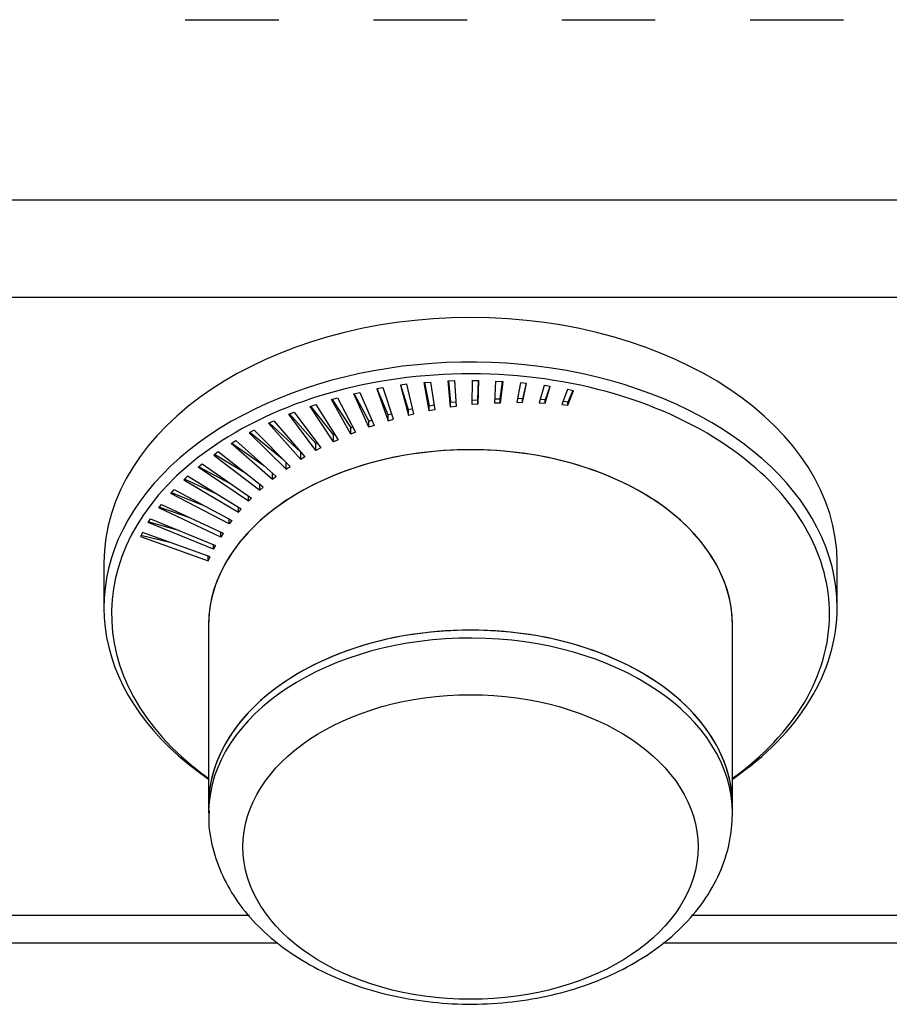
# Model space of a CAD drawing. Units: inches. Extents: x 0.2 to 10.8, y 0.2 to 8.2.
# Drawn here: x 3.3 to 3.5, y 5.6 to 5.8 of the extents above; entities that cross this region are included whole.
import ezdxf

# ---------------------------------------------------------------- set-up
doc = ezdxf.new("R2010")
doc.units = ezdxf.units.IN
doc.header["$MEASUREMENT"] = 0
doc.layers.add('Default', color=7, linetype='Continuous')
doc.layers.add('DV1_Default', color=7, linetype='Continuous')

# ---------------------------------------------------------------- blocks, each defined once
blk = doc.blocks.new('SE')
at = {"layer": 'DV1_Default', "color": 7, "linetype": 'Continuous'}
for p, q in [((3.714926518759526, 5.774125663763611), (1.120206518759533, 5.774125663763607)), ((3.714926518759525, 5.748127859317064), (1.120206518759534, 5.74812785931706)), ((3.381716793340154, 5.724937638343605), (3.3800718548356, 5.724717706626151)), ((3.3800718548356, 5.724717706626151), (3.382196308484901, 5.716659780713601)), ((3.382196308484902, 5.718098675962233), (3.380147055102644, 5.72472776105909)), ((3.383656997739134, 5.716982937719901), (3.381716793340154, 5.724937638343605)), ((3.386435652322081, 5.725374530212022), (3.388096699386609, 5.725492356896664)), ((3.387732386272825, 5.717846889826855), (3.386435652322081, 5.725374530212021)), ((3.386487692286383, 5.725378221676637), (3.387732386272825, 5.71920501699014)), ((3.38809669938661, 5.725492356896664), (3.389227049983311, 5.718101493815222)), ((3.392837129199738, 5.72585386284883), (3.39449993213357, 5.725917548592278)), ((3.393413892085373, 5.718838943899723), (3.392837129199738, 5.725853862848831)), ((3.392861393410748, 5.72585479217382), (3.393413892085373, 5.720107871971226)), ((3.39449993213357, 5.725917548592279), (3.394935383512747, 5.719022673761153)), ((3.399235368379037, 5.719513107311528), (3.399282221277224, 5.725952540497079)), ((3.399282221277225, 5.725952540497079), (3.400934324505509, 5.725938295214138)), ((3.40076923687797, 5.720793228886905), (3.400926473190396, 5.725938362912209)), ((3.400934324505509, 5.725938295214137), (3.40076923687797, 5.719623445772577)), ((3.405281320632444, 5.719886974589966), (3.405584718984356, 5.725734271516496)), ((3.405584718984356, 5.725734271516496), (3.407379897896541, 5.725635315576953)), ((3.406718995569582, 5.721013967236193), (3.407344333151728, 5.725637276018174)), ((3.407379897896541, 5.725635315576952), (3.406718995569582, 5.719920216778618)), ((3.41211779658926, 5.725342106245289), (3.411139635854994, 5.72010744350139)), ((3.413747061757602, 5.725174101697487), (3.41211779658926, 5.72534210624529)), ((3.413687372656659, 5.725180256644272), (3.41269507870133, 5.721067779336918)), ((3.41269507870133, 5.720068161995826), (3.413747061757602, 5.725174101697486)), ((3.418448840059561, 5.724583946440484), (3.417161189772429, 5.71995801891995)), ((3.420065400154166, 5.724338817956895), (3.418448840059561, 5.724583946440483)), ((3.367591666083888, 5.722375175845714), (3.369186092786243, 5.722749067997485)), ((3.371625146848757, 5.713481397890225), (3.367591666083888, 5.722375175845714)), ((3.367714029513339, 5.722403870000087), (3.371625146848757, 5.715091899620143)), ((3.369186092786243, 5.722749067997485), (3.37299811646312, 5.713933366523107)), ((3.375389385628023, 5.724002098685442), (3.373765636511934, 5.723704729909296)), ((3.373765636511935, 5.723704729909296), (3.37680344089476, 5.715198403812403)), ((3.37680344089476, 5.716721550631688), (3.373864385070282, 5.723722814438274)), ((3.378223429358144, 5.71558741065715), (3.375389385628023, 5.724002098685441)), ((3.419981127524135, 5.724351596709802), (3.418725007320406, 5.720760025629273)), ((3.418725007320406, 5.719841334376077), (3.420065400154166, 5.724338817956895)), ((3.424699540222187, 5.723534659796099), (3.42320151838668, 5.719510119208786)), ((3.426282235721613, 5.723215336874827), (3.424699540222187, 5.723534659796099)), ((3.426174962031521, 5.723236980297778), (3.42475203591539, 5.720155734912561)), ((3.424752035915389, 5.719315897891063), (3.426282235721613, 5.723215336874827)), ((3.355879451890823, 5.718987363040676), (3.357392457091593, 5.71951086636858)), ((3.357392457091593, 5.71951086636858), (3.363371770667956, 5.710102608919525)), ((3.361654208342344, 5.720840168757478), (3.363211175624683, 5.721289495726866)), ((3.366755294723135, 5.711628051579252), (3.361654208342344, 5.720840168757478)), ((3.361794583336445, 5.720880679737633), (3.366755294723136, 5.713317405665166)), ((3.363211175624684, 5.721289495726865), (3.368075446311113, 5.712140129866168)), ((3.387732386272825, 5.71920501699014), (3.389027042629364, 5.719409253525013)), ((3.387732386272825, 5.717846889826855), (3.387732386272825, 5.71920501699014)), ((3.393413892085373, 5.720107871971226), (3.39485695106317, 5.720264561945213)), ((3.393413892085373, 5.718838943899723), (3.393413892085373, 5.720107871971226)), ((3.40076923687797, 5.719623445772577), (3.399235368379038, 5.719513107311528)), ((3.399244014832822, 5.720701470541832), (3.40076923687797, 5.720793228886906)), ((3.40076923687797, 5.719623445772577), (3.40076923687797, 5.720793228886905)), ((3.406718995569582, 5.719920216778619), (3.405281320632443, 5.719886974589967)), ((3.405338959729418, 5.720997834001242), (3.406718995569582, 5.721013967236193)), ((3.406718995569582, 5.719920216778619), (3.406718995569582, 5.721013967236193)), ((3.411139635854993, 5.720107443501391), (3.412695078701329, 5.720068161995827)), ((3.41269507870133, 5.721067779336918), (3.411328346187663, 5.721117333709828)), ((3.41269507870133, 5.720068161995826), (3.41269507870133, 5.721067779336918)), ((3.417161189772429, 5.71995801891995), (3.418725007320406, 5.719841334376078)), ((3.418725007320406, 5.720760025629273), (3.417415503933483, 5.720871651206791)), ((3.418725007320406, 5.719841334376077), (3.418725007320406, 5.720760025629273)), ((3.423201518386679, 5.719510119208786), (3.424752035915389, 5.719315897891062)), ((3.424752035915389, 5.720155734912561), (3.423504745091982, 5.720324758991548)), ((3.424752035915389, 5.719315897891063), (3.424752035915389, 5.720155734912561)), ((3.350241519877361, 5.716951086384181), (3.351614610556361, 5.717499845509169)), ((3.357468154494963, 5.707254498563455), (3.350241519877362, 5.716951086384181)), ((3.350404951320113, 5.717016402169141), (3.357468154494962, 5.709097088946575)), ((3.351614610556361, 5.717499845509169), (3.358753044178769, 5.707921680731928)), ((3.362117623220338, 5.7095195898334), (3.355879451890823, 5.718987363040676)), ((3.356038672628456, 5.719042453787211), (3.362117623220338, 5.711294610685535)), ((3.377757717051243, 5.716970178231222), (3.37680344089476, 5.716721550631688)), ((3.37680344089476, 5.715198403812403), (3.37680344089476, 5.716721550631688)), ((3.383327417702621, 5.718334192527584), (3.382196308484901, 5.718098675962233)), ((3.382196308484902, 5.716659780713601), (3.382196308484902, 5.718098675962233)), ((3.382196308484902, 5.716659780713601), (3.383656997739134, 5.716982937719901)), ((3.389227049983311, 5.718101493815223), (3.387732386272825, 5.717846889826856)), ((3.394935383512747, 5.719022673761152), (3.393413892085373, 5.718838943899722)), ((3.34478480100235, 5.714525204940935), (3.346182220390317, 5.715188493721678)), ((3.353396178023383, 5.704839685304495), (3.344784801002349, 5.714525204940936)), ((3.344965008795832, 5.71461074104316), (3.353396178023384, 5.706760921087086)), ((3.346182220390317, 5.715188493721678), (3.354527364849114, 5.70551110727506)), ((3.371625146848757, 5.715091899620144), (3.372392508407261, 5.715333898178594)), ((3.371625146848757, 5.713481397890225), (3.371625146848757, 5.715091899620144)), ((3.37680344089476, 5.715198403812403), (3.378223429358144, 5.71558741065715)), ((3.340964313871109, 5.712643195352021), (3.339635152691798, 5.711913842056208)), ((3.339635152691798, 5.711913842056207), (3.349471655631334, 5.702247467413364)), ((3.348478403353108, 5.705041515558277), (3.339822171789571, 5.712016465423082)), ((3.350531239548801, 5.702964749841549), (3.340964313871109, 5.712643195352021)), ((3.362117623220338, 5.711294610685535), (3.362504165341334, 5.711467757974309)), ((3.366755294723135, 5.713317405665166), (3.367334542847924, 5.713533719427514)), ((3.366755294723135, 5.711628051579252), (3.366755294723135, 5.713317405665167)), ((3.368075446311113, 5.712140129866168), (3.366755294723135, 5.711628051579251)), ((3.37299811646312, 5.713933366523107), (3.371625146848757, 5.713481397890225)), ((3.334763531666292, 5.709069315318712), (3.336017348412629, 5.709861474969808)), ((3.345826918444842, 5.699515527461551), (3.334763531666292, 5.709069315318712)), ((3.334953743411589, 5.709189490830987), (3.343545009187409, 5.703175857559303)), ((3.336017348412629, 5.709861474969808), (3.346811338554687, 5.700274899460941)), ((3.357468154494963, 5.709097088946576), (3.357765433204157, 5.709246831479419)), ((3.357468154494963, 5.707254498563455), (3.357468154494963, 5.709097088946576)), ((3.362117623220338, 5.7095195898334), (3.362117623220338, 5.711294610685534)), ((3.363371770667956, 5.710102608919525), (3.362117623220338, 5.7095195898334)), ((3.33136517912447, 5.706855887250285), (3.330193453232885, 5.706004539889945)), ((3.33889603496742, 5.700961433315221), (3.330383179154535, 5.706142390101967)), ((3.343375473855942, 5.697455344932443), (3.33136517912447, 5.706855887250286)), ((3.353396178023383, 5.704839685304495), (3.353396178023383, 5.706760921087087)), ((3.358753044178768, 5.707921680731928), (3.357468154494962, 5.707254498563455)), ((3.325947158329298, 5.702733490633457), (3.327030431244577, 5.703640062249873)), ((3.327030431244577, 5.703640062249874), (3.340230091848897, 5.694519551329244)), ((3.330193453232885, 5.706004539889947), (3.342469350797255, 5.696657702205298)), ((3.349471655631334, 5.702247467413364), (3.349471655631334, 5.704036685127184)), ((3.354527364849114, 5.70551110727506), (3.353396178023384, 5.704839685304494)), ((3.339404989052051, 5.693687483036347), (3.325947158329299, 5.702733490633457)), ((3.326132731899368, 5.702888793816071), (3.334557858964536, 5.698438868917549)), ((3.345826918444842, 5.699515527461551), (3.345826918444842, 5.701149202437993)), ((3.349471655631334, 5.702247467413364), (3.350531239548801, 5.702964749841548)), ((3.323135912801888, 5.700325718801912), (3.322147027802805, 5.699367843084385)), ((3.322147027802805, 5.699367843084385), (3.336740204216152, 5.690714731665278)), ((3.330658771630059, 5.695738412063078), (3.32232481912811, 5.699540059260639)), ((3.337481953955306, 5.691577755725398), (3.323135912801888, 5.700325718801911)), ((3.342469350797255, 5.696657702205296), (3.342469350797255, 5.698164573835547)), ((3.346811338554687, 5.700274899460941), (3.345826918444842, 5.699515527461552)), ((3.318635597014176, 5.69577488257372), (3.319524627182993, 5.696779246228865)), ((3.334301977971859, 5.687603396518512), (3.318635597014176, 5.69577488257372)), ((3.318802205130579, 5.695963104686577), (3.327039840542227, 5.69274455009224)), ((3.319524627182993, 5.696779246228865), (3.334958411342344, 5.688493303256303)), ((3.342469350797255, 5.696657702205296), (3.343375473855942, 5.697455344932442)), ((3.339404989052051, 5.693687483036347), (3.339404989052051, 5.695089668947785)), ((3.340230091848897, 5.694519551329243), (3.339404989052051, 5.693687483036347)), ((3.315499998231071, 5.691864870834122), (3.316220476411019, 5.692823669249464)), ((3.332042860384173, 5.684080964119663), (3.315499998231072, 5.691864870834122)), ((3.315658374579239, 5.692075635012518), (3.323628286466946, 5.689338247179649)), ((3.316220476411019, 5.692823669249463), (3.332668360404068, 5.685084834500962)), ((3.336740204216152, 5.690714731665278), (3.336740204216152, 5.692030061644553)), ((3.336740204216152, 5.690714731665278), (3.337481953955306, 5.691577755725399)), ((3.312649883425273, 5.687980212255731), (3.313268948944946, 5.688970417411919)), ((3.330113555315061, 5.680831345189167), (3.312649883425272, 5.687980212255731)), ((3.312784440620438, 5.688195438631971), (3.32070153383156, 5.685928019881691)), ((3.313268948944946, 5.688970417411919), (3.330643169057196, 5.68185858684886)), ((3.334301977971859, 5.687603396518512), (3.334301977971859, 5.688845722949164)), ((3.334958411342344, 5.688493303256303), (3.334301977971859, 5.687603396518512)), ((3.311091971684889, 5.685275763084878), (3.310551865975847, 5.684266903563566)), ((3.329164966968478, 5.67876883119549), (3.311091971684888, 5.685275763084878)), ((3.332042860384173, 5.684080964119663), (3.332042860384173, 5.685379136265932)), ((3.332668360404068, 5.685084834500963), (3.332042860384172, 5.684080964119663)), ((3.310551865975847, 5.684266903563567), (3.328624861259436, 5.677759689752903)), ((3.318396736764095, 5.682645783488661), (3.310675851542015, 5.684498495299851)), ((3.330113555315061, 5.680831345189167), (3.330113555315061, 5.682075374893077)), ((3.330643169057196, 5.68185858684886), (3.330113555315061, 5.680831345189167)), ((3.300782518759583, 5.677176155106276), (3.300782518759582, 5.665285837898635)), ((3.328624861259436, 5.677759689752903), (3.328624861259436, 5.678963288782994)), ((3.328624861259436, 5.677759689752903), (3.329164966968478, 5.678768831195491)), ((3.496782518759582, 5.665285837898622), (3.496782518759583, 5.677176155106262)), ((3.328782518759582, 5.660587897847869), (3.328782518759579, 5.612373926324634)), ((3.468782518759579, 5.612373926324625), (3.468782518759582, 5.660587897847861)), ((3.328782518759579, 5.612373926324634), (3.328782518759579, 5.610245276172502)), ((3.468782518759579, 5.610245276172493), (3.468782518759579, 5.612373926324625)), ((3.33967807206061, 5.582913424797531), (3.240283568911618, 5.582913424797531)), ((3.714926518759515, 5.582913424797532), (3.457894024026377, 5.582913424797532)), ((3.234770217198194, 5.575598189427127), (3.347295247097809, 5.575598189427127)), ((3.450169336080088, 5.575598189427128), (3.714926518759516, 5.575598189427128))]:
    blk.add_line(p, q, dxfattribs=at)
for centre, major_axis, ratio, start_param, end_param in [((3.335046690940512, 5.822383692906075), (0.01250000000000002, 0), 0.0005824350020402748, 3.141592653589793, 6.283185307179586), ((3.385357689529431, 5.822383692906075), (0.01250000000000002, 0), 0.0005824350020402748, 3.141592653589793, 6.283185307179586), ((3.435653689529431, 5.822383692906075), (0.01250000000000002, 0), 0.0005824350020402748, 3.141592653589793, 6.283185307179586), ((3.485991404027408, 5.822383692906075), (0.01250000000000002, 0), 0.0005824350020402761, 3.141592653589793, 6.283185307179586), ((3.398782518759583, 5.677176155106269), (0.09799999999999996, -6.119339505807951e-15), 0.6691306063587239, 0, 3.141592653589793), ((3.398782518759583, 5.665285837898628), (0.09799999999999996, -6.119339505807951e-15), 0.6691306063587239, 0, 3.916786026900146), ((3.398782518759583, 5.663522573209872), (0.09596091969877309, -6.11933950580795e-15), 0.6691306063587241, 0.6963125447353682, 2.338070442592463), ((3.398782518759583, 5.663522573209872), (0.09596091969877309, -6.11933950580795e-15), 0.6691306063587241, 2.338070442592463, 3.825225935848604), ((3.398782518759582, 5.660589162601611), (-0.06999999999999999, 4.370956789862822e-15), 0.6691306063587253, 3.141592653589773, 6.283185307179586), ((3.398782518759582, 5.660587897847866), (0.07000000000000003, -4.370956789862821e-15), 0.6691306063587246, 0, 3.141592653589793), ((3.398782518759583, 5.663522573209872), (0.09596091969877309, -6.11933950580795e-15), 0.6691306063587241, 0, 0.6963125447353682), ((3.398782518759583, 5.665285837898628), (0.09799999999999996, -6.119339505807951e-15), 0.6691306063587239, 5.507991933869219, 6.283185307179586), ((3.398782518759579, 5.612373926324629), (-0.06999999999999999, 4.370956789862822e-15), 0.6691306063587253, 3.141592653589792, 6.283185307179586), ((3.398782518759583, 5.663522573209872), (0.09596091969877309, -6.11933950580795e-15), 0.6691306063587241, 5.529926446080218, 6.283185307179586), ((3.398782518759579, 5.612373926324629), (0.07000000000000003, -4.720633333051848e-15), 0.6691306063587246, 5.972381643815465e-15, 3.141592653589793), ((3.398782518759579, 5.610245276172498), (0.07000000000000003, -4.720633333051848e-15), 0.6691306063587246, 2.493469336292837e-14, 3.127971064681276), ((3.398782518759583, 5.663522573209872), (0.09596091969877309, -6.11933950580795e-15), 0.6691306063587241, 3.825225935848604, 3.894851514689152), ((3.398782518759579, 5.610245276172498), (0.07000000000000003, -4.720633333051848e-15), 0.6691306063587246, 3.127971064681276, 3.141592653589799)]:
    blk.add_ellipse(centre, major_axis=major_axis, ratio=ratio, start_param=start_param, end_param=end_param, dxfattribs=at)
blk.add_ellipse((3.398782518759578, 5.601248422336818), major_axis=(0.06083729954861682, -4.021280246673795e-15), ratio=0.6691306063587249, dxfattribs=at)
blk.add_open_spline([(3.328959528673687, 5.611024034495921), (3.328886032830813, 5.610194892530688), (3.328619603761534, 5.607029443058836), (3.32972529215462, 5.600884243915811), (3.332300712090482, 5.593434940110281), (3.336445975465712, 5.586363662338787), (3.341947592014994, 5.579870002211578), (3.348772252348926, 5.574037047613878), (3.356790305700981, 5.569005257208999), (3.365823472674289, 5.56490429742594), (3.375640801429725, 5.561841195449133), (3.385995037390497, 5.559885165767144), (3.396641619965827, 5.559073853949115), (3.407344888068254, 5.559422481904806), (3.417872756527447, 5.56092964971349), (3.427998140831152, 5.563579647950672), (3.437498558135887, 5.567344584708433), (3.446150267883873, 5.572181532407183), (3.453719472878176, 5.578023379549502), (3.459966744721585, 5.584744292316318), (3.464681229260671, 5.592190046725287), (3.46769852922227, 5.599998079442194), (3.468710664723191, 5.606302915726094), (3.468772137727604, 5.609483737063817), (3.468782518759579, 5.610245276172503)], degree=3, knots=[0, 0, 0, 0, 0.01318301583603774, 0.05880659516244877, 0.1042483230518728, 0.150142034519861, 0.1969901123419683, 0.2449524718341677, 0.2938452669374157, 0.3433039401251068, 0.3929846211982553, 0.4426757292372637, 0.4923525080343746, 0.5420578452048312, 0.5918577287707265, 0.6418154652591105, 0.6920004385616457, 0.7424333496872366, 0.7929879216421264, 0.8432874875514419, 0.8928008240619273, 0.9410502029673323, 0.9879308477166254, 1, 1, 1, 1], dxfattribs=at)

msp = doc.modelspace()

# ---------------------------------------------------------------- block references
at = {"layer": 'Default'}
msp.add_blockref('SE', (0, 0), dxfattribs=at)

doc.saveas('drawing.dxf')
